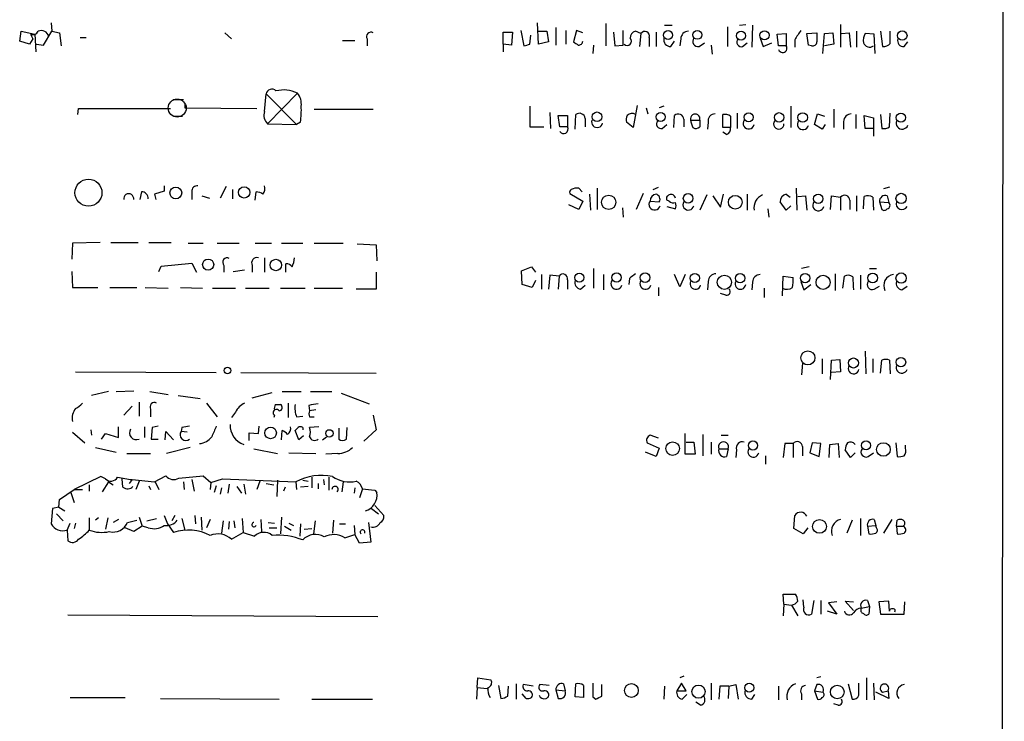
# Model space of a CAD drawing. Extents: x 9 to 1056, y 1013 to 1887.
# Drawn here: x 948 to 1056, y 1564 to 1642 of the extents above; entities that cross this region are included whole.
import ezdxf

# ---------------------------------------------------------------- set-up
doc = ezdxf.new("R2010")
doc.units = 0
doc.header["$MEASUREMENT"] = 0
doc.layers.add('MAIN', color=5, linetype='CONTINUOUS')

msp = doc.modelspace()

# ---------------------------------------------------------------- linework, layer by layer
at = {"layer": 'MAIN'}
for p, q in [((1056.4707, 1863.977), (1055.878, 1063.877)), ((950.976, 1641.6423), (951.0607, 1640.711)), ((1004.9087, 1639.2716), (1004.824, 1641.6423)), ((1006.856, 1641.1343), (1006.856, 1639.187)), ((1012.3593, 1641.5576), (1012.3593, 1639.1023)), ((1018.8787, 1641.3883), (1019.7253, 1641.3883)), ((1025.8213, 1641.219), (1025.8213, 1639.0176)), ((1027.176, 1641.3883), (1027.8533, 1641.473)), ((1028.6153, 1641.3883), (1028.5307, 1638.933)), ((1038.352, 1641.473), (1038.352, 1638.933)), ((947.5047, 1639.6103), (947.674, 1640.711)), ((947.674, 1640.711), (949.198, 1640.3723)), ((948.69, 1640.3723), (948.944, 1639.8643)), ((949.198, 1640.3723), (949.2827, 1638.425)), ((950.1293, 1639.187), (951.0607, 1640.711)), ((951.0607, 1640.711), (951.9073, 1640.5416)), ((951.9073, 1640.5416), (952.0767, 1639.1023)), ((954.1933, 1640.0336), (954.8707, 1640.0336)), ((970.1953, 1640.5416), (970.9573, 1639.8643)), ((1001.014, 1639.2716), (1001.014, 1640.6263)), ((1001.014, 1640.6263), (1002.03, 1640.6263)), ((1002.03, 1640.6263), (1001.9453, 1639.187)), ((1002.9613, 1640.7956), (1003.3, 1639.1023)), ((1003.9773, 1639.2716), (1004.062, 1640.2876)), ((1004.9087, 1640.711), (1005.84, 1640.711)), ((1005.84, 1640.711), (1006.0093, 1639.5256)), ((1007.9567, 1640.7956), (1007.9567, 1639.2716)), ((1009.142, 1640.7956), (1008.8033, 1639.5256)), ((1009.8193, 1640.5416), (1009.142, 1640.7956)), ((1013.206, 1640.6263), (1013.3753, 1639.1023)), ((1014.3067, 1639.187), (1014.3067, 1640.7956)), ((1016.254, 1640.457), (1015.6613, 1640.711)), ((1016.254, 1640.457), (1016.0847, 1639.0176)), ((1017.1853, 1640.0336), (1017.1853, 1639.0176)), ((1017.9473, 1640.6263), (1017.9473, 1639.0176)), ((1029.462, 1639.949), (1029.8007, 1639.0176)), ((1031.3247, 1640.3723), (1032.3407, 1640.457)), ((1031.494, 1639.1023), (1031.3247, 1640.3723)), ((1032.3407, 1640.457), (1032.3407, 1639.1023)), ((1034.6267, 1640.457), (1035.7273, 1640.5416)), ((1034.796, 1639.187), (1034.6267, 1640.457)), ((1036.4047, 1638.2556), (1036.574, 1640.457)), ((1036.574, 1640.457), (1037.5053, 1640.5416)), ((1037.5053, 1640.5416), (1037.59, 1639.2716)), ((1038.4367, 1640.457), (1039.2833, 1640.5416)), ((1039.2833, 1640.5416), (1039.4527, 1638.933)), ((1040.13, 1640.711), (1040.13, 1638.933)), ((1042.0773, 1640.3723), (1041.0613, 1640.457)), ((1042.162, 1638.2556), (1042.0773, 1640.3723)), ((1042.7547, 1640.711), (1043.0087, 1639.0176)), ((1043.8553, 1639.3563), (1043.8553, 1640.711)), ((948.6053, 1639.2716), (947.5047, 1639.6103)), ((948.944, 1639.8643), (948.6053, 1639.2716)), ((949.3673, 1639.2716), (950.1293, 1639.187)), ((983.234, 1639.695), (984.5887, 1639.695)), ((985.9433, 1639.8643), (985.9433, 1639.1023)), ((1001.014, 1639.2716), (1001.014, 1638.425)), ((1001.9453, 1639.187), (1001.014, 1639.2716)), ((1006.0093, 1639.5256), (1004.9087, 1639.2716)), ((1011.0047, 1639.187), (1010.92, 1638.2556)), ((1013.3753, 1639.1023), (1014.3067, 1639.187)), ((1019.556, 1639.0176), (1019.9793, 1639.6103)), ((1020.6567, 1639.8643), (1020.572, 1639.1023)), ((1022.6887, 1639.0176), (1023.2813, 1639.441)), ((1024.0433, 1639.187), (1024.128, 1638.171)), ((1027.5147, 1639.0176), (1028.0227, 1639.441)), ((1029.8007, 1639.0176), (1030.732, 1639.441)), ((1032.3407, 1639.1023), (1031.494, 1639.1023)), ((1033.272, 1639.7796), (1033.272, 1638.933)), ((1035.1347, 1639.1023), (1034.796, 1639.187)), ((1037.59, 1639.2716), (1036.574, 1639.1023)), ((1045.3793, 1639.0176), (1045.8027, 1639.5256)), ((974.598, 1631.821), (974.7673, 1633.7683)), ((974.7673, 1633.7683), (978.154, 1630.3816)), ((978.2387, 1633.853), (974.9367, 1630.4663)), ((964.438, 1633.1756), (965.6233, 1633.1756)), ((965.7927, 1632.7523), (965.7927, 1632.2443)), ((1003.9773, 1632.4136), (1003.9773, 1630.1276)), ((1015.8307, 1632.4983), (1015.4073, 1630.043)), ((1018.794, 1632.4136), (1018.286, 1632.2443)), ((1032.8487, 1632.4136), (1032.8487, 1630.043)), ((953.9393, 1631.4823), (954.024, 1632.1596)), ((954.024, 1632.1596), (964.184, 1632.1596)), ((964.5227, 1631.313), (965.5387, 1631.313)), ((965.7927, 1632.2443), (973.7513, 1632.1596)), ((980.1013, 1632.075), (986.6207, 1632.075)), ((1006.1787, 1631.7363), (1006.2633, 1629.9583)), ((1007.2793, 1630.1276), (1007.11, 1631.3976)), ((1007.11, 1631.3976), (1008.126, 1631.3976)), ((1008.126, 1631.3976), (1008.126, 1630.1276)), ((1008.9727, 1629.8736), (1009.0573, 1631.4823)), ((1016.8467, 1632.2443), (1017.016, 1631.567)), ((1019.8947, 1630.043), (1019.9793, 1631.3976)), ((1025.3133, 1630.043), (1025.3133, 1631.4823)), ((1026.16, 1631.313), (1026.16, 1630.043)), ((1026.922, 1631.6516), (1026.922, 1629.9583)), ((1035.4733, 1630.3816), (1035.812, 1631.567)), ((1035.812, 1631.567), (1036.574, 1631.313)), ((1037.59, 1632.075), (1037.59, 1630.043)), ((1040.0453, 1631.4823), (1040.0453, 1629.9583)), ((1041.0613, 1629.9583), (1040.9767, 1631.3976)), ((1040.9767, 1631.3976), (1041.9927, 1631.1436)), ((1042.7547, 1631.4823), (1042.924, 1629.9583)), ((1043.7707, 1630.1276), (1043.8553, 1631.6516)), ((974.9367, 1630.4663), (978.154, 1630.3816)), ((978.5773, 1630.6356), (978.154, 1630.3816)), ((1010.0733, 1631.059), (1010.0733, 1630.1276)), ((1015.4073, 1630.043), (1014.6453, 1630.6356)), ((1018.6247, 1629.9583), (1019.1327, 1630.3816)), ((1020.9953, 1630.9743), (1020.9953, 1630.1276)), ((1021.7573, 1630.8896), (1022.7733, 1630.8896)), ((1022.7733, 1630.8896), (1022.7733, 1630.1276)), ((1023.7047, 1630.6356), (1023.62, 1629.8736)), ((1036.32, 1629.8736), (1035.4733, 1630.3816)), ((1036.6587, 1630.3816), (1036.32, 1629.8736)), ((1038.6907, 1630.7203), (1038.6907, 1629.8736)), ((1041.9927, 1631.1436), (1041.9927, 1629.1116)), ((1003.9773, 1630.1276), (1005.5013, 1630.1276)), ((1008.126, 1630.1276), (1007.2793, 1630.1276)), ((1026.16, 1630.043), (1025.3133, 1630.043)), ((1025.7367, 1629.281), (1025.3133, 1629.535)), ((1041.908, 1629.9583), (1041.0613, 1629.9583)), ((963.5067, 1623.6083), (963.5067, 1623.0156)), ((960.9667, 1622.931), (960.7973, 1622.0843)), ((963.5067, 1623.0156), (962.406, 1622.677)), ((962.406, 1622.677), (962.5753, 1622.0843)), ((966.5547, 1622.931), (966.5547, 1622.0843)), ((967.6553, 1622.5076), (968.502, 1622.2536)), ((970.3647, 1623.5236), (969.6873, 1622.2536)), ((971.042, 1623.185), (971.042, 1622.169)), ((973.582, 1621.9996), (973.6667, 1622.931)), ((1008.38, 1622.7616), (1009.8193, 1621.915)), ((1009.7347, 1622.931), (1009.396, 1623.3543)), ((1010.5813, 1622.677), (1010.666, 1620.899)), ((1011.428, 1623.3543), (1011.428, 1620.9836)), ((1016.508, 1622.7616), (1015.746, 1620.9836)), ((1017.6087, 1623.185), (1018.2013, 1623.439)), ((1023.5353, 1622.5923), (1022.7733, 1620.899)), ((1024.2127, 1622.5076), (1025.0593, 1621.2376)), ((1025.0593, 1621.2376), (1025.398, 1622.677)), ((1028.0227, 1622.677), (1028.0227, 1620.899)), ((1032.3407, 1622.677), (1032.764, 1622.3383)), ((1033.4413, 1623.3543), (1033.526, 1620.899)), ((1033.6107, 1622.423), (1034.4573, 1622.5076)), ((1034.4573, 1622.5076), (1034.6267, 1620.899)), ((1037.2513, 1620.9836), (1037.336, 1622.5076)), ((1037.336, 1622.5076), (1038.352, 1622.3383)), ((1040.13, 1622.5076), (1040.13, 1620.8143)), ((1043.7707, 1623.439), (1043.0933, 1623.2696)), ((1043.5167, 1622.5076), (1043.686, 1621.7456)), ((1009.396, 1620.9836), (1008.2953, 1621.4916)), ((1009.8193, 1621.915), (1009.396, 1620.9836)), ((1017.27, 1621.915), (1018.286, 1621.8303)), ((1019.3867, 1621.915), (1019.1327, 1621.9996)), ((1032.3407, 1620.899), (1031.6633, 1621.8303)), ((1038.352, 1622.3383), (1038.352, 1620.899)), ((1039.368, 1621.9996), (1039.368, 1620.9836)), ((1040.892, 1621.0683), (1040.9767, 1622.423)), ((1041.908, 1622.3383), (1041.9927, 1620.899)), ((1042.67, 1621.8303), (1043.686, 1621.7456)), ((1042.67, 1621.8303), (1042.924, 1620.9836)), ((1014.222, 1621.153), (1014.3067, 1620.137)), ((1019.1327, 1621.3223), (1020.064, 1621.0683)), ((1030.3087, 1621.0683), (1030.3933, 1620.137)), ((1032.8487, 1621.407), (1032.3407, 1620.899)), ((953.3467, 1617.2583), (953.262, 1615.4803)), ((956.3947, 1617.343), (953.3467, 1617.2583)), ((957.58, 1617.343), (960.628, 1617.343)), ((961.8133, 1617.343), (964.2687, 1617.343)), ((966.1313, 1617.2583), (967.8247, 1617.2583)), ((969.3487, 1617.2583), (971.804, 1617.2583)), ((973.582, 1617.2583), (975.36, 1617.2583)), ((976.4607, 1617.2583), (978.8313, 1617.2583)), ((980.1013, 1617.2583), (983.3187, 1617.2583)), ((984.8427, 1617.1736), (986.9593, 1617.089)), ((986.9593, 1617.089), (987.044, 1615.311)), ((963.168, 1614.7183), (966.5547, 1615.057)), ((966.5547, 1615.057), (967.0627, 1614.041)), ((974.598, 1615.6496), (974.598, 1614.041)), ((976.9687, 1614.041), (976.9687, 1614.9723)), ((953.262, 1614.1256), (953.3467, 1612.3476)), ((962.914, 1614.1256), (963.168, 1614.7183)), ((970.1107, 1614.803), (970.1107, 1614.041)), ((971.1267, 1614.1256), (972.3967, 1614.295)), ((973.2433, 1614.803), (973.2433, 1614.041)), ((986.9593, 1614.041), (986.9593, 1612.1783)), ((1003.046, 1614.2103), (1004.1467, 1614.6336)), ((1003.1307, 1612.6863), (1003.046, 1614.2103)), ((1004.1467, 1614.6336), (1004.57, 1614.041)), ((1005.2473, 1613.787), (1005.2473, 1612.1783)), ((1011.0047, 1614.4643), (1011.0047, 1612.263)), ((1012.1053, 1613.787), (1012.1053, 1612.0936)), ((1020.572, 1612.4323), (1019.9793, 1613.787)), ((1021.1647, 1613.787), (1020.572, 1612.4323)), ((1034.8807, 1614.6336), (1034.034, 1614.4643)), ((1037.7593, 1613.8716), (1037.7593, 1612.009)), ((1041.5693, 1614.4643), (1042.3313, 1614.4643)), ((1004.57, 1613.1096), (1004.2313, 1612.3476)), ((1006.1787, 1613.7023), (1006.0093, 1612.1783)), ((1007.1947, 1613.6176), (1006.1787, 1613.7023)), ((1007.1947, 1613.6176), (1007.11, 1612.1783)), ((1008.126, 1613.1943), (1008.126, 1612.1783)), ((1014.984, 1613.3636), (1014.8993, 1612.6863)), ((1023.7047, 1613.025), (1023.62, 1612.0936)), ((1028.6153, 1612.9403), (1028.5307, 1612.0936)), ((1031.9173, 1611.4163), (1032.002, 1613.6176)), ((1032.002, 1613.6176), (1033.1027, 1613.4483)), ((1033.9493, 1613.025), (1034.288, 1612.0936)), ((1038.606, 1612.263), (1038.7753, 1613.6176)), ((1040.5533, 1613.7023), (1040.5533, 1612.1783)), ((953.3467, 1612.3476), (956.1407, 1612.3476)), ((957.4953, 1612.3476), (960.4587, 1612.3476)), ((961.39, 1612.3476), (963.93, 1612.263)), ((965.2847, 1612.3476), (967.74, 1612.263)), ((968.8407, 1612.263), (971.3807, 1612.263)), ((972.4813, 1612.263), (975.106, 1612.263)), ((976.376, 1612.263), (979.0853, 1612.263)), ((980.1013, 1612.263), (983.234, 1612.263)), ((986.9593, 1612.1783), (984.758, 1612.1783)), ((1004.2313, 1612.3476), (1003.1307, 1612.6863)), ((1009.5653, 1612.1783), (1010.0733, 1612.6016)), ((1018.2013, 1612.3476), (1018.2013, 1611.4163)), ((1025.652, 1611.501), (1025.0593, 1611.6703)), ((1029.8853, 1612.263), (1029.8853, 1611.247)), ((1034.288, 1612.0936), (1035.05, 1612.6863)), ((1042.0773, 1612.1783), (1042.67, 1612.517)), ((1045.1253, 1612.0936), (1045.718, 1612.517)), ((1041.0613, 1605.3203), (1041.146, 1602.7803)), ((1036.32, 1604.4736), (1036.32, 1602.7803)), ((1037.2513, 1602.1876), (1037.336, 1604.3043)), ((1037.336, 1604.3043), (1038.2673, 1604.389)), ((1038.2673, 1604.389), (1038.352, 1603.0343)), ((1041.908, 1604.4736), (1041.908, 1602.9496)), ((1042.7547, 1602.865), (1042.924, 1604.3043)), ((1043.7707, 1604.3043), (1043.8553, 1602.7803)), ((953.6853, 1603.0343), (969.264, 1602.9496)), ((971.9733, 1602.9496), (986.9593, 1602.865)), ((1034.1187, 1603.9656), (1034.034, 1602.6956)), ((1038.352, 1603.0343), (1037.336, 1602.9496)), ((957.326, 1600.833), (955.4633, 1600.4096)), ((958.1727, 1600.833), (960.12, 1600.9176)), ((961.898, 1600.833), (963.93, 1600.4943)), ((973.2433, 1600.1556), (975.4447, 1600.7483)), ((976.5453, 1600.833), (978.662, 1600.833)), ((979.678, 1600.833), (982.0487, 1600.833)), ((960.7127, 1599.6476), (960.7127, 1598.1236)), ((965.0307, 1600.4096), (967.486, 1600.071)), ((983.0647, 1600.6636), (986.1973, 1599.4783)), ((959.9507, 1599.2243), (959.0193, 1598.2083)), ((961.9827, 1598.8856), (961.9827, 1598.039)), ((968.1633, 1599.563), (969.3487, 1598.039)), ((971.3807, 1598.547), (970.9573, 1597.9543)), ((975.7833, 1599.3936), (976.376, 1599.3936)), ((977.2227, 1599.563), (977.2227, 1597.9543)), ((979.5087, 1599.309), (979.5933, 1598.7163)), ((980.2707, 1598.801), (979.5933, 1598.7163)), ((975.6987, 1598.2083), (975.614, 1597.9543)), ((978.154, 1598.039), (978.8313, 1598.1236)), ((979.5933, 1598.039), (980.1013, 1598.039)), ((986.6207, 1598.2083), (986.9593, 1596.5996)), ((955.3787, 1596.5996), (955.4633, 1596.007)), ((958.4267, 1595.753), (958.4267, 1596.9383)), ((961.3053, 1596.9383), (961.3053, 1595.753)), ((962.152, 1596.8536), (962.0673, 1595.5836)), ((962.8293, 1597.023), (962.152, 1596.8536)), ((963.5913, 1595.499), (963.676, 1596.4303)), ((963.676, 1596.4303), (964.5227, 1595.499)), ((965.454, 1596.8536), (965.3693, 1596.4303)), ((966.0467, 1596.3456), (965.3693, 1596.4303)), ((973.9207, 1596.1763), (974.0053, 1597.023)), ((976.4607, 1595.499), (976.5453, 1596.515)), ((978.408, 1595.499), (977.9847, 1596.515)), ((978.8313, 1596.8536), (978.8313, 1596.5996)), ((980.6093, 1596.9383), (979.5933, 1596.8536)), ((982.8107, 1596.769), (982.8107, 1595.5836)), ((983.6573, 1595.5836), (983.742, 1596.8536)), ((986.9593, 1596.5996), (985.6047, 1595.3296)), ((953.3467, 1596.3456), (954.7013, 1595.1603)), ((956.564, 1595.5836), (956.9873, 1596.1763)), ((956.9873, 1596.1763), (958.4267, 1595.753)), ((962.0673, 1595.5836), (962.8293, 1595.5836)), ((972.9047, 1595.4143), (972.9047, 1596.261)), ((972.9047, 1596.261), (973.9207, 1596.1763)), ((978.916, 1595.9223), (978.408, 1595.499)), ((981.0327, 1595.499), (981.456, 1595.8376)), ((1018.2013, 1595.6683), (1017.27, 1596.007)), ((1021.1647, 1593.8903), (1021.1647, 1596.1763)), ((1023.112, 1596.0916), (1023.112, 1593.721)), ((1025.144, 1596.007), (1025.906, 1596.007)), ((955.8867, 1594.6523), (958.1727, 1594.1443)), ((966.3853, 1594.6523), (963.7607, 1593.975)), ((973.4127, 1594.483), (976.0373, 1593.975)), ((1016.9313, 1595.1603), (1018.286, 1594.5676)), ((1018.286, 1594.5676), (1017.9473, 1593.6363)), ((1021.2493, 1595.245), (1022.096, 1595.245)), ((1022.096, 1595.245), (1022.2653, 1593.8903)), ((1024.0433, 1595.245), (1024.0433, 1593.8903)), ((1024.89, 1594.483), (1025.906, 1594.483)), ((1025.906, 1594.483), (1025.7367, 1593.6363)), ((1026.8373, 1594.3983), (1026.7527, 1593.5516)), ((1032.1713, 1595.0756), (1032.002, 1593.5516)), ((1033.1027, 1595.0756), (1032.1713, 1595.0756)), ((1033.1027, 1595.0756), (1033.1027, 1593.5516)), ((1034.1187, 1594.737), (1034.1187, 1593.721)), ((1035.2193, 1595.1603), (1034.9653, 1594.0596)), ((1036.1507, 1595.0756), (1035.2193, 1595.1603)), ((1035.9813, 1593.6363), (1036.1507, 1595.0756)), ((1037.082, 1593.5516), (1037.1667, 1594.991)), ((1037.1667, 1594.991), (1038.098, 1595.0756)), ((1038.098, 1595.0756), (1038.1827, 1593.5516)), ((1039.4527, 1593.5516), (1038.86, 1594.3983)), ((1044.448, 1595.1603), (1044.6173, 1593.6363)), ((1045.5487, 1594.5676), (1045.5487, 1594.9063)), ((959.358, 1593.975), (961.9827, 1593.975)), ((977.3073, 1594.0596), (980.2707, 1593.975)), ((982.726, 1593.975), (981.3713, 1593.8903)), ((1017.9473, 1593.6363), (1016.762, 1594.1443)), ((1022.2653, 1593.8903), (1021.1647, 1593.8903)), ((1030.0547, 1593.721), (1030.0547, 1592.7896)), ((1034.9653, 1594.0596), (1035.9813, 1593.6363)), ((1039.9607, 1594.0596), (1039.4527, 1593.5516)), ((1041.4, 1593.6363), (1041.9927, 1594.0596)), ((956.4793, 1591.435), (953.516, 1589.9956)), ((956.9873, 1591.181), (956.4793, 1591.435)), ((958.9347, 1590.2496), (958.85, 1591.181)), ((959.9507, 1591.0963), (959.612, 1590.673)), ((959.9507, 1591.0963), (962.406, 1590.8423)), ((960.7127, 1590.927), (960.374, 1589.9956)), ((962.406, 1590.8423), (963.676, 1591.5196)), ((965.1153, 1591.2656), (967.8247, 1591.5196)), ((966.5547, 1591.0963), (966.8087, 1589.8263)), ((967.8247, 1591.5196), (968.6713, 1590.7576)), ((968.6713, 1590.7576), (969.9413, 1591.181)), ((969.9413, 1591.181), (978.0693, 1590.8423)), ((974.09, 1590.927), (973.7513, 1589.9956)), ((976.0373, 1591.0116), (975.9527, 1589.2336)), ((978.8313, 1591.0116), (979.424, 1590.927)), ((979.8473, 1591.3503), (979.8473, 1590.165)), ((981.1173, 1591.0963), (981.202, 1590.5036)), ((981.71, 1591.3503), (981.71, 1589.911)), ((951.9073, 1588.895), (953.516, 1589.9956)), ((953.516, 1589.9956), (954.4473, 1589.9956)), ((955.2093, 1590.5036), (955.2093, 1589.8263)), ((957.326, 1590.8423), (956.6487, 1589.7416)), ((957.326, 1590.8423), (957.834, 1590.5036)), ((961.8133, 1590.419), (961.9827, 1589.9956)), ((962.4907, 1590.8423), (962.914, 1589.9956)), ((965.6233, 1590.8423), (965.708, 1589.9956)), ((968.6713, 1590.7576), (968.5867, 1589.9956)), ((969.264, 1590.419), (969.01, 1589.657)), ((969.8567, 1590.165), (969.6873, 1589.4876)), ((970.7033, 1590.5883), (970.534, 1589.5723)), ((971.55, 1590.3343), (972.058, 1589.5723)), ((972.312, 1590.5883), (972.4813, 1589.4876)), ((974.7673, 1590.673), (975.614, 1590.5036)), ((976.884, 1590.2496), (976.7147, 1589.8263)), ((978.0693, 1590.8423), (978.154, 1589.9956)), ((979.424, 1590.3343), (978.5773, 1590.2496)), ((980.5247, 1590.673), (980.5247, 1590.0803)), ((983.3187, 1590.8423), (983.1493, 1589.7416)), ((984.5887, 1590.165), (984.504, 1589.5723)), ((985.4353, 1590.0803), (985.0967, 1589.0643)), ((986.79, 1589.911), (987.044, 1589.657)), ((951.8227, 1588.0483), (951.9073, 1588.895)), ((953.1773, 1589.657), (953.516, 1588.5563)), ((951.1453, 1587.879), (950.976, 1586.1856)), ((951.8227, 1588.0483), (951.1453, 1587.879)), ((951.8227, 1588.0483), (952.5, 1587.625)), ((986.4513, 1587.879), (987.2133, 1587.2863)), ((986.79, 1588.2176), (987.806, 1587.117)), ((951.5687, 1587.2863), (952.3307, 1586.5243)), ((955.2093, 1586.863), (955.2093, 1585.5083)), ((956.2253, 1586.863), (955.8867, 1586.609)), ((957.2413, 1586.863), (956.9873, 1585.593)), ((958.4267, 1586.6936), (957.834, 1586.355)), ((959.4427, 1586.355), (960.4587, 1586.609)), ((960.7127, 1586.9476), (961.0513, 1585.9316)), ((961.5593, 1586.5243), (962.66, 1586.7783)), ((963.5067, 1587.117), (963.8453, 1586.1856)), ((964.692, 1587.117), (964.3533, 1586.5243)), ((965.454, 1586.7783), (965.7927, 1585.5083)), ((966.8933, 1587.117), (966.978, 1586.1856)), ((967.5707, 1586.9476), (967.6553, 1585.5083)), ((968.5867, 1586.6936), (968.1633, 1585.7623)), ((972.1427, 1586.7783), (972.2273, 1585.2543)), ((974.1747, 1586.6936), (974.2593, 1585.339)), ((976.4607, 1586.9476), (976.376, 1585.085)), ((982.218, 1586.609), (982.1333, 1585.1696)), ((1033.1873, 1585.6776), (1033.272, 1587.117)), ((1039.622, 1586.609), (1039.0293, 1585.1696)), ((1040.5533, 1586.7783), (1040.5533, 1584.9156)), ((1042.0773, 1586.6936), (1042.2467, 1586.0163)), ((1044.0247, 1586.6936), (1043.0933, 1585.1696)), ((1044.5327, 1585.9316), (1044.6173, 1586.609)), ((952.754, 1585.5083), (953.0927, 1586.2703)), ((952.754, 1585.5083), (952.8387, 1584.323)), ((953.6853, 1586.2703), (953.516, 1585.6776)), ((960.12, 1585.339), (959.1887, 1585.7623)), ((961.0513, 1585.9316), (960.12, 1585.339)), ((961.7287, 1585.7623), (961.0513, 1585.9316)), ((963.8453, 1586.1856), (964.5227, 1585.2543)), ((970.026, 1586.5243), (969.8567, 1585.1696)), ((970.7033, 1586.4396), (970.6187, 1585.593)), ((971.2113, 1586.5243), (971.296, 1585.7623)), ((975.0213, 1586.355), (975.6987, 1586.2703)), ((975.106, 1585.7623), (975.9527, 1585.7623)), ((976.7993, 1585.9316), (977.5613, 1585.5083)), ((977.3073, 1586.2703), (977.8153, 1586.0163)), ((978.5773, 1586.1856), (978.4927, 1584.831)), ((979.0007, 1585.593), (979.8473, 1585.6776)), ((980.186, 1586.5243), (980.0167, 1585.085)), ((982.8953, 1586.1856), (983.5727, 1586.1856)), ((984.504, 1586.0163), (984.5887, 1585.0003)), ((986.1127, 1586.355), (986.3667, 1584.1536)), ((1034.2033, 1585.085), (1033.1873, 1585.6776)), ((1034.7113, 1585.7623), (1034.2033, 1585.085)), ((1041.3153, 1585.9316), (1042.2467, 1586.0163)), ((1041.3153, 1585.9316), (1041.4847, 1585.085)), ((1042.3313, 1585.7623), (1042.2467, 1586.0163)), ((1044.5327, 1585.9316), (1044.6173, 1585.085)), ((1044.5327, 1585.9316), (1045.2947, 1585.9316)), ((970.9573, 1584.4923), (972.2273, 1585.2543)), ((972.2273, 1585.2543), (973.4973, 1584.831)), ((983.488, 1584.6616), (984.5887, 1585.0003)), ((985.0967, 1584.069), (984.5887, 1585.0003)), ((986.3667, 1584.1536), (985.0967, 1584.069)), ((1032.0867, 1577.2956), (1032.002, 1578.3963)), ((1032.002, 1578.3963), (1033.3567, 1578.3963)), ((1032.0867, 1577.2956), (1032.002, 1576.0256)), ((1032.0867, 1577.2956), (1032.9333, 1577.211)), ((1032.9333, 1577.211), (1033.6107, 1576.0256)), ((1034.288, 1576.957), (1034.2033, 1577.8036)), ((1035.3887, 1577.719), (1035.1347, 1576.195)), ((1036.1507, 1577.719), (1036.1507, 1576.195)), ((1037.9287, 1577.5496), (1036.9973, 1577.465)), ((1036.9973, 1577.465), (1037.9287, 1576.195)), ((1039.7913, 1576.6183), (1038.86, 1577.6343)), ((1038.86, 1577.6343), (1039.7913, 1577.5496)), ((1040.638, 1576.8723), (1041.5693, 1577.0416)), ((1041.3153, 1577.719), (1041.5693, 1577.0416)), ((1041.5693, 1577.0416), (1041.4847, 1576.195)), ((1043.686, 1577.6343), (1042.5853, 1577.5496)), ((1042.5853, 1577.5496), (1042.7547, 1576.195)), ((1043.7707, 1576.5336), (1043.686, 1577.6343)), ((1045.3793, 1576.195), (1045.464, 1577.5496)), ((952.8387, 1576.1103), (987.1287, 1575.941)), ((1037.9287, 1576.195), (1036.9127, 1576.5336)), ((1042.7547, 1576.195), (1045.3793, 1576.195)), ((1043.7707, 1576.703), (1043.7707, 1576.5336)), ((998.1353, 1568.067), (998.22, 1569.1676)), ((998.22, 1569.1676), (999.6593, 1568.9136)), ((1020.9953, 1569.337), (1020.572, 1569.1676)), ((1036.1507, 1569.2523), (1035.7273, 1569.1676)), ((1041.2307, 1569.1676), (1041.2307, 1566.7123)), ((998.1353, 1568.067), (998.0507, 1566.797)), ((998.1353, 1568.067), (999.236, 1567.9823)), ((1000.506, 1568.321), (1000.76, 1566.8816)), ((1001.522, 1567.1356), (1001.6067, 1568.2363)), ((1002.4533, 1568.4903), (1002.4533, 1566.797)), ((1004.316, 1568.2363), (1003.2153, 1568.4056)), ((1006.094, 1568.321), (1005.078, 1568.4056)), ((1007.7027, 1568.4903), (1007.872, 1567.7283)), ((1008.9727, 1567.051), (1009.0573, 1568.4903)), ((1009.904, 1568.321), (1009.904, 1566.9663)), ((1011.936, 1567.1356), (1011.936, 1568.4056)), ((1018.8787, 1568.2363), (1018.794, 1566.797)), ((1020.7413, 1568.575), (1020.2333, 1567.7283)), ((1021.2493, 1567.7283), (1020.7413, 1568.575)), ((1024.0433, 1568.575), (1024.0433, 1566.7123)), ((1024.9747, 1568.2363), (1024.89, 1566.797)), ((1025.9907, 1568.2363), (1024.9747, 1568.2363)), ((1025.9907, 1568.2363), (1025.906, 1566.8816)), ((1025.9907, 1568.2363), (1026.7527, 1568.4056)), ((1026.7527, 1568.4056), (1027.0067, 1566.797)), ((1031.494, 1568.2363), (1031.494, 1566.7123)), ((1035.7273, 1568.4056), (1035.4733, 1567.7283)), ((1039.1987, 1568.4903), (1039.622, 1566.797)), ((1040.384, 1567.2203), (1040.384, 1568.575)), ((1041.9927, 1568.575), (1042.0773, 1566.7123)), ((953.0927, 1566.9663), (959.1887, 1566.9663)), ((1003.554, 1566.8816), (1003.1307, 1567.3896)), ((1006.856, 1567.813), (1007.11, 1566.8816)), ((1006.856, 1567.813), (1007.872, 1567.7283)), ((1009.904, 1566.9663), (1008.9727, 1567.051)), ((1010.92, 1567.051), (1011.2587, 1566.797)), ((1020.2333, 1567.7283), (1021.2493, 1567.7283)), ((1020.826, 1566.797), (1021.334, 1567.305)), ((1028.5307, 1566.797), (1028.8693, 1567.305)), ((1034.034, 1567.3896), (1034.034, 1566.7123)), ((1035.4733, 1567.7283), (1036.4047, 1567.559)), ((1035.4733, 1567.7283), (1035.812, 1566.797)), ((1043.686, 1566.8816), (1042.2467, 1567.559)), ((1043.0087, 1567.559), (1043.6013, 1567.7283)), ((1043.6013, 1567.7283), (1043.686, 1566.8816)), ((963.0833, 1566.8816), (976.2067, 1566.797)), ((979.8473, 1566.797), (986.536, 1566.797)), ((1022.858, 1566.1196), (1022.35, 1566.4583)), ((1038.098, 1566.1196), (1037.59, 1566.289))]:
    msp.add_line(p, q, dxfattribs=at)
for centre, radius in [((1019.2654, 1640.2817), 0.4994), ((1022.4936, 1640.3083), 0.49), ((1027.338, 1640.2212), 0.5055), ((1029.932, 1640.2673), 0.5092), ((1045.1788, 1640.2387), 0.5233), ((1011.3979, 1631.2451), 0.5338), ((1018.4405, 1631.2271), 0.4902), ((1028.1856, 1631.1865), 0.4965), ((1031.5482, 1631.1813), 0.5211), ((1034.159, 1631.1668), 0.531), ((1045.023, 1631.1496), 0.513), ((955.1147, 1622.8373), 1.4954), ((964.7825, 1622.8193), 0.6504), ((972.3513, 1622.8792), 0.6301), ((1012.6868, 1621.7801), 0.7878), ((1021.4754, 1622.2196), 0.5281), ((1026.6927, 1621.7914), 0.7593), ((1035.879, 1622.1749), 0.513), ((1045.0525, 1622.2034), 0.5717), ((968.3579, 1614.8882), 0.614), ((975.8595, 1614.8389), 0.633), ((1009.4383, 1613.4484), 0.4998), ((1013.5572, 1613.4612), 0.512), ((1016.7173, 1613.4429), 0.5356), ((1022.2187, 1613.403), 0.5073), ((1027.2324, 1613.3778), 0.5115), ((1034.4269, 1613.3903), 0.5155), ((1041.9079, 1613.408), 0.5405), ((1045.0525, 1613.3981), 0.5717), ((1025.4942, 1612.9282), 0.7831), ((1036.4102, 1612.9216), 0.7775), ((1034.7317, 1604.5575), 0.7771), ((1039.7719, 1603.9979), 0.5577), ((1045.0257, 1604.0905), 0.5311), ((970.5001, 1603.1698), 0.3759), ((975.2759, 1596.2522), 0.6429), ((981.7819, 1596.2087), 0.4092), ((1019.7588, 1594.5206), 0.7488), ((1028.6534, 1594.861), 0.5073), ((1041.1687, 1594.8783), 0.494), ((1043.0933, 1594.4286), 0.7497), ((1036.0134, 1585.9155), 0.7636), ((1015.2012, 1567.7583), 0.767), ((1022.6227, 1567.6258), 0.7278), ((1028.2401, 1568.061), 0.4994), ((1037.986, 1567.5865), 0.7547)]:
    msp.add_circle(centre, radius, dxfattribs=at)
at = {"layer": 'MAIN', "color": 5}
msp.add_circle((964.9338, 1632.2055), 0.9973, dxfattribs=at)
at = {"layer": 'MAIN'}
for centre, radius, start, end in [((948.944, 1640.965), 0.6448, 246.802576, 336.802576), ((949.8892, 1639.9343), 0.8529, 12.458857, 114.410599), ((986.3807, 1640.1042), 0.4989, 61.246562, 208.743369), ((1014.73, 1639.6103), 0.4709, 225, 45), ((1015.8096, 1639.9842), 0.7418, 101.532613, 182.720065), ((1016.6855, 1640.1702), 0.5181, 344.713846, 146.389676), ((1019.5289, 1639.7728), 0.7557, 166.517242, 272.055151), ((1021.5245, 1639.8432), 0.8681, 91.399434, 178.607164), ((1022.592, 1639.6103), 0.6006, 145.672281, 279.26626), ((1287.622, 1470.955), 305.2797, 146.196642, 146.425815), ((1289.7271, 1640.0336), 254.0003, 179.885409, 180.114592), ((1042.2464, 1639.7374), 1.3865, 148.733619, 192.344134), ((961.321, 1808.4825), 174.5047, 283.919645, 284.148868), ((1093.7072, 1766.3562), 152.6259, 236.200557, 236.42974), ((1009.384, 1639.6162), 0.4353, 260.386211, 359.223468), ((1027.3746, 1639.5093), 0.5112, 136.022323, 285.903834), ((1031.9435, 1638.8383), 0.4769, 199.51401, 33.610101), ((1035.2664, 1639.5444), 0.4613, 253.411395, 357.664214), ((1041.5587, 1639.6499), 0.6987, 197.397565, 308.39856), ((1043.1055, 1640.0031), 0.9902, 264.39016, 319.217958), ((1045.2984, 1639.6471), 0.6347, 159.989129, 277.323209), ((975.4023, 1633.6625), 0.6438, 43.665732, 170.540604), ((976.7146, 1630.8184), 3.3958, 63.332329, 104.43646), ((976.8361, 1632.6586), 1.8422, 352.357676, 40.416433), ((969.7317, 1631.948), 8.9424, 351.560731, 2.984534), ((975.7836, 1631.3977), 1.2589, 160.351687, 227.720494), ((1009.4607, 1631.0197), 0.6138, 3.670654, 131.089329), ((1016.2135, 1630.847), 1.5824, 159.637627, 187.677432), ((1015.2447, 1630.9008), 0.7154, 54.381316, 136.013828), ((1020.3827, 1630.935), 0.6138, 3.670654, 131.089329), ((1022.2653, 1631.0227), 0.5251, 345.318078, 194.681922), ((1024.4396, 1630.8118), 0.7557, 87.944849, 193.482758), ((1025.5674, 1630.5512), 0.9651, 52.120851, 105.264491), ((1039.5585, 1630.6992), 0.8681, 91.399434, 178.607164), ((1011.415, 1630.6747), 0.6183, 159.659804, 348.45741), ((1018.4846, 1630.45), 0.5112, 136.022323, 285.903834), ((1024.3197, 1631.197), 2.5808, 186.840834, 206.56108), ((1028.1807, 1630.5194), 0.6195, 143.302133, 347.148182), ((1031.5148, 1630.4439), 0.5724, 140.885262, 2.242997), ((1034.192, 1630.4347), 0.6195, 143.294718, 347.157199), ((1045.1676, 1630.5509), 0.6726, 158.190682, 338.201754), ((1007.7026, 1629.8736), 0.4937, 210.965747, 30.959776), ((1022.3379, 1630.5752), 0.6244, 238.463431, 314.208421), ((1025.5492, 1629.8837), 0.6312, 287.280921, 14.617437), ((1043.1358, 1631.1012), 1.1624, 259.501163, 303.109008), ((967.1473, 1623.0157), 0.5986, 81.865837, 188.134163), ((973.5824, 1623.3119), 1.058, 323.122521, 16.269736), ((959.5697, 1622.1687), 0.5568, 351.280441, 188.717999), ((961.0091, 1622.2114), 0.7208, 356.627938, 93.372062), ((973.5818, 1621.4064), 1.527, 56.315136, 86.812677), ((1008.6764, 1622.8886), 0.3225, 113.210254, 203.193924), ((1009.2268, 1621.9987), 1.3661, 82.885388, 119.730836), ((1017.9899, 1621.9571), 0.7212, 93.386522, 183.346865), ((1017.7991, 1622.1266), 0.57, 328.677654, 74.930019), ((1019.4573, 1622.2113), 0.3875, 100.497939, 213.11188), ((1019.5983, 1622.169), 0.4732, 10.296185, 116.559637), ((1030.2976, 1621.1697), 1.5369, 112.236163, 190.144463), ((1032.4536, 1621.8924), 0.7927, 98.188368, 184.492942), ((1038.7995, 1621.9876), 0.5685, 1.20923, 141.914657), ((1041.3726, 1621.6134), 0.9012, 53.550995, 116.058953), ((1043.2994, 1621.9113), 0.6346, 69.977557, 187.333315), ((1017.7667, 1621.5447), 0.6195, 143.294718, 347.157199), ((1019.8524, 1622.3385), 0.6295, 222.282873, 289.640967), ((1019.4293, 1621.407), 0.7194, 331.913927, 28.079046), ((1021.5064, 1621.5166), 0.5997, 148.459471, 349.469554), ((1035.8853, 1621.46), 0.6195, 143.28919, 347.157199), ((1043.4489, 1621.445), 0.3828, 280.20309, 51.735184), ((1045.1457, 1621.6237), 0.6469, 161.374589, 332.226607), ((1043.1818, 1621.2955), 0.4047, 230.42467, 325.846582), ((970.4614, 1615.1417), 0.4875, 60.253661, 224.002785), ((973.7623, 1615.082), 0.5893, 74.407189, 208.261241), ((977.0533, 1614.295), 0.6826, 29.738635, 97.11981), ((975.488, 1615.7128), 2.4128, 333.430701, 358.499061), ((1007.6262, 1613.3308), 0.5181, 344.724513, 146.389676), ((1142.3345, 1444.2767), 211.6803, 126.756654, 126.985815), ((1024.5725, 1613.0038), 0.8681, 91.399434, 178.600566), ((1029.4831, 1612.9192), 0.8681, 91.392836, 178.607164), ((1044.344, 1612.5755), 1.2208, 97.058068, 207.650331), ((1009.6857, 1612.9091), 0.7407, 164.293689, 260.644506), ((1013.5479, 1612.771), 0.6132, 146.48098, 343.964771), ((1016.7653, 1612.771), 0.6133, 146.486139, 343.964771), ((1022.282, 1612.7466), 0.594, 152.050074, 345.870174), ((1027.2691, 1612.7455), 0.5872, 151.575661, 354.213675), ((1029.7581, 1613.1521), 3.3577, 346.137165, 5.060949), ((1039.1713, 1612.8082), 0.9011, 53.547217, 116.070252), ((1059.9713, 1614.0019), 20.27, 181.325523, 185.40205), ((1041.8479, 1612.6891), 0.5599, 143.132149, 294.184822), ((1045.2457, 1612.8244), 0.7407, 164.286243, 260.644506), ((1025.7473, 1611.8767), 0.3876, 255.766569, 51.095458), ((1032.3911, 1613.3016), 1.1415, 245.477954, 303.310032), ((1043.3473, 1603.33), 1.0623, 66.511757, 113.483296), ((1039.7944, 1603.3979), 0.5997, 148.459471, 349.469554), ((1045.1253, 1603.4999), 0.6293, 160.341276, 340.352912), ((962.4201, 1599.1256), 0.4989, 61.256631, 208.753438), ((955.0554, 1597.8885), 1.7457, 141.706176, 191.817155), ((952.8819, 1600.7894), 1.9886, 293.828505, 321.923362), ((973.2009, 1597.7428), 1.9899, 113.83678, 156.16322), ((975.9104, 1598.5046), 0.3642, 35.544994, 234.455006), ((976.6295, 1598.9705), 0.9461, 153.434949, 190.320555), ((976.2002, 1599.0777), 0.3615, 271.030389, 60.903834), ((980.44, 1599.0126), 2.4847, 171.179503, 203.068998), ((1022.341, 1345.3979), 257.4985, 99.345902, 99.575088), ((980.2288, 1598.3776), 0.7201, 151.943894, 208.049084), ((960.3996, 1596.2631), 0.7481, 145.73642, 294.739304), ((965.8788, 1596.0552), 0.6327, 143.639055, 311.816263), ((1008.2225, 1385.2875), 215.8457, 101.19923, 101.428439), ((1265.3598, 1469.4304), 322.4168, 156.687987, 156.91717), ((973.0065, 1597.1), 2.2204, 177.617601, 251.773132), ((976.2066, 1595.4143), 1.1516, 36.024081, 72.896174), ((976.7426, 1596.7409), 0.7602, 301.339889, 15.050853), ((893.504, 1681.3343), 119.7134, 314.885409, 315.114591), ((978.5773, 1596.5151), 0.4232, 53.116564, 126.883436), ((978.1122, 1596.3456), 1.5658, 341.068631, 18.931369), ((967.262, 1596.9085), 1.8382, 274.346112, 324.367026), ((980.1316, 1595.9768), 0.556, 194.498619, 314.992713), ((983.234, 1596.0281), 0.6138, 226.399434, 313.600566), ((1017.524, 1595.4143), 0.6448, 113.197424, 203.197424), ((1025.398, 1594.7158), 0.5588, 335.379542, 204.620458), ((1027.4866, 1594.5957), 0.6786, 73.089694, 196.910306), ((1033.5502, 1594.7249), 0.5685, 1.219304, 141.914657), ((982.7214, 1596.2351), 2.2601, 270.116614, 315.54675), ((1025.525, 1594.2713), 0.6694, 161.562344, 288.437656), ((1028.7031, 1594.1692), 0.5997, 148.451329, 349.469554), ((1040.3846, 1594.3134), 1.527, 146.315136, 176.812677), ((1039.4442, 1594.6099), 0.6419, 36.421795, 120.960695), ((1041.1706, 1594.1471), 0.5599, 143.132149, 294.184822), ((1044.6172, 1594.3137), 0.9654, 322.127098, 15.246791), ((1044.7867, 1595.5824), 1.9535, 265.025178, 287.659526), ((957.5998, 1591.7843), 0.8598, 224.566449, 329.683122), ((961.4345, 1605.7155), 14.6943, 257.85094, 264.204516), ((964.5314, 1592.162), 1.0698, 216.906318, 303.07955), ((980.9127, 1585.5748), 5.9859, 78.234288, 118.360203), ((983.9959, 1594.0239), 3.1893, 234.26664, 283.824921), ((984.179, 1589.7696), 1.2941, 13.891284, 63.423069), ((959.4374, 1590.9109), 0.8306, 232.759016, 316.038967), ((982.3994, 1589.9956), 0.3508, 313.602256, 180), ((1028.4349, 1928.6487), 341.288, 262.761948, 262.991145), ((985.235, 1589.3748), 1.8309, 287.120675, 8.866552), ((963.7239, 1587.5327), 1.5319, 261.84874, 322.916913), ((987.1952, 1586.9577), 0.6312, 287.280921, 14.617437), ((1033.9269, 1586.7159), 0.768, 24.329114, 148.514201), ((1038.6833, 1585.3872), 1.3478, 104.230085, 200.481413), ((1041.9334, 1586.0755), 0.6346, 76.894405, 193.105595), ((1044.956, 1585.9733), 0.7203, 61.951376, 118.048624), ((1045.0617, 1586.2703), 0.4111, 304.525032, 55.474968), ((952.2601, 1586.8841), 1.4618, 208.544455, 289.747688), ((950.425, 1589.8904), 6.4879, 303.692027, 317.512392), ((956.5893, 1589.0551), 3.8058, 248.739829, 282.464144), ((957.8302, 1587.04), 1.752, 256.146189, 336.983914), ((962.3684, 1587.6343), 1.9783, 251.133672, 305.127263), ((966.1505, 1580.2346), 5.277, 62.505532, 107.966962), ((973.4394, 1586.1105), 0.246, 96.232145, 337.489403), ((985.4494, 1585.2684), 0.2594, 337.616261, 225), ((986.5784, 1586.6935), 0.8726, 255.958979, 337.175582), ((1042.0196, 1585.5044), 0.4046, 304.14965, 39.604292), ((1045.1193, 1585.5264), 0.4415, 306.080807, 66.593533), ((953.3544, 1584.9465), 0.8091, 230.405678, 325.850351), ((969.433, 1582.8055), 2.2735, 47.897022, 111.854292), ((974.5166, 1583.8245), 1.4325, 49.615196, 135.362018), ((976.0353, 1577.3105), 7.628, 68.497359, 94.440587), ((980.2213, 1583.1445), 1.8782, 58.523001, 137.738418), ((982.2684, 1582.6367), 2.3638, 58.939388, 116.816537), ((1041.6965, 1586.6514), 1.5807, 262.299482, 290.370222), ((1044.8291, 1586.6514), 1.5807, 262.299482, 290.370222), ((1032.0861, 1577.5494), 1.527, 3.187323, 33.684864), ((1032.7782, 1578.2129), 1.0138, 278.799871, 325.200119), ((1034.8307, 1576.7086), 0.5968, 155.405888, 300.621303), ((1040.7228, 1575.7713), 1.1043, 94.404277, 147.518859), ((1041.1569, 1577.1514), 0.5892, 74.407189, 208.274411), ((1040.9626, 1576.6606), 0.3875, 146.88812, 259.502061), ((1044.0669, 1576.3224), 0.4823, 74.718831, 127.891655), ((1044.194, 1576.576), 0.2116, 323.124688, 90), ((1039.3201, 1576.6698), 0.5616, 194.036244, 327.042857), ((1041.2268, 1576.5067), 0.4046, 214.14965, 309.604292), ((1000.8, 1567.8287), 1.4984, 170.848856, 215.138942), ((999.1727, 1568.6172), 0.5698, 285.05579, 31.34662), ((1003.675, 1568.2212), 0.4953, 158.14274, 275.59663), ((1005.3443, 1568.1011), 0.4045, 131.171268, 292.837777), ((1007.4855, 1567.8939), 0.6347, 69.989129, 187.323209), ((1009.3114, 1567.5592), 0.9651, 52.120851, 105.264491), ((1391.9197, 1567.813), 381.0005, 179.885409, 180.114592), ((1033.9534, 1567.0448), 1.5638, 112.430754, 192.27567), ((1034.5251, 1567.7283), 0.5966, 96.5258, 214.593107), ((1035.8857, 1567.838), 0.5892, 331.738759, 105.592811), ((1043.2052, 1567.9928), 0.4762, 326.266559, 245.630723), ((1045.5296, 1567.4699), 0.9477, 99.12538, 218.375584), ((1000.6751, 1568.4062), 1.527, 273.187323, 303.684864), ((1003.7232, 1567.8138), 0.9474, 259.712463, 296.551529), ((1003.7825, 1567.2626), 0.4694, 320.86944, 97.244609), ((1005.5438, 1567.4322), 0.5898, 201.052853, 291.013101), ((1005.5438, 1567.1783), 0.5516, 32.451277, 94.41862), ((1005.6847, 1567.2626), 0.3875, 280.497939, 33.11188), ((1007.3063, 1567.4712), 0.6214, 251.585461, 24.440902), ((926.9374, 1736.3113), 189.3282, 296.447076, 296.676232), ((1020.9463, 1567.5278), 0.7407, 164.293689, 260.65214), ((1022.7155, 1566.7316), 0.6283, 283.107383, 40.015736), ((1028.5035, 1567.5521), 0.7556, 166.515474, 272.063001), ((1035.9814, 1567.1355), 0.3785, 243.414641, 333.448488), ((1036.1647, 1567.2909), 0.3598, 295.568084, 48.165465), ((1039.7813, 1567.4078), 0.6312, 255.382563, 342.71908), ((1038.0979, 1566.543), 0.4234, 270.013532, 36.859073)]:
    msp.add_arc(centre, radius, start, end, dxfattribs=at)

doc.saveas('drawing.dxf')
